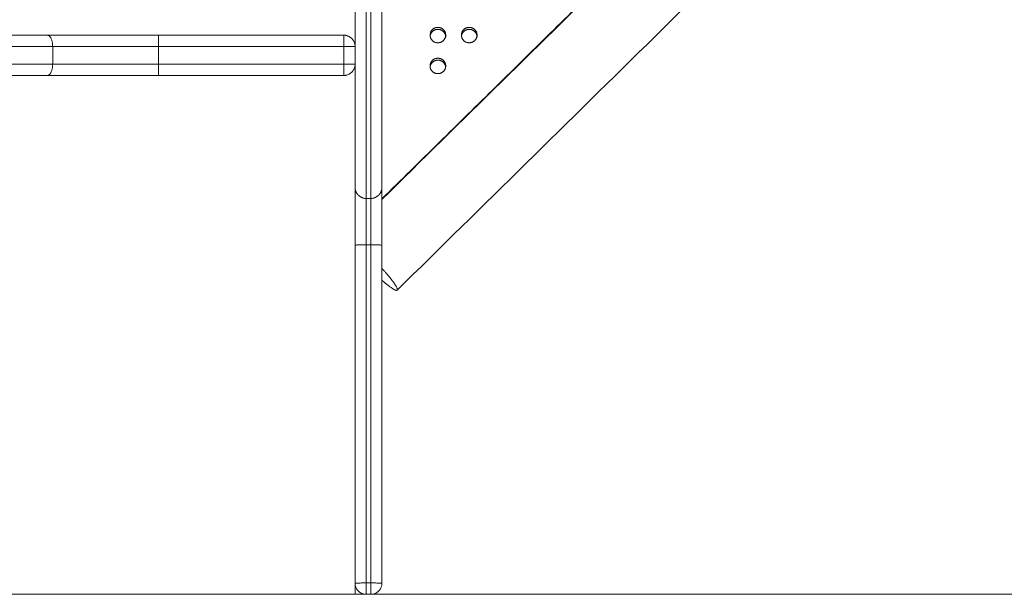
# Model space of a CAD drawing. Units: millimetres. Extents: x 2094.7 to 2111, y 2335 to 2346.2.
# Drawn here: x 2097.6 to 2098, y 2343.2 to 2343.5 of the extents above; entities that cross this region are included whole.
import ezdxf

# ---------------------------------------------------------------- set-up
doc = ezdxf.new("R2010")
doc.units = ezdxf.units.MM
doc.layers.get('0').update_dxf_attribs({"lineweight": 5})

msp = doc.modelspace()

# ---------------------------------------------------------------- linework, layer by layer
at = {"color": 7, "lineweight": 15}
msp.add_line((2098.75752, 2343.19457), (2096.36052, 2343.19457), dxfattribs=at)
at = {"color": 7, "linetype": 'Continuous', "lineweight": 5}
for points, degree in [([(2097.73762, 2343.37115), (2097.80882, 2343.44126), (2097.88002, 2343.51138), (2097.95122, 2343.5815)], 3), ([(2097.94231, 2343.57298), (2097.83996, 2343.47219), (2097.73762, 2343.3714)], 2), ([(2097.97486, 2343.55749), (2097.89806, 2343.48185), (2097.82125, 2343.40621), (2097.74444, 2343.33057)], 3), ([(2097.72562, 2343.53084), (2097.72562, 2343.48467), (2097.72562, 2343.43846), (2097.72562, 2343.39223)], 3), ([(2097.72062, 2343.44457), (2097.67918, 2343.44457), (2097.63775, 2343.44457)], 2), ([(2097.75912, 2343.44376), (2097.75912, 2343.44419), (2097.75912, 2343.44462)], 2), ([(2097.76612, 2343.44462), (2097.76612, 2343.44419), (2097.76612, 2343.44376)], 2), ([(2097.77312, 2343.44376), (2097.77312, 2343.44419), (2097.77312, 2343.44462)], 2), ([(2097.78012, 2343.44462), (2097.78012, 2343.44419), (2097.78012, 2343.44376)], 2), ([(2097.59052, 2343.43957), (2097.59052, 2343.43557), (2097.59052, 2343.43157)], 2), ([(2097.72062, 2343.43957), (2097.67919, 2343.43957), (2097.63775, 2343.43957)], 2), ([(2097.63775, 2343.43957), (2097.63775, 2343.43557), (2097.63775, 2343.43157)], 2), ([(2097.72062, 2343.43157), (2097.72062, 2343.43557), (2097.72062, 2343.43957)], 2), ([(2097.72062, 2343.43157), (2097.67919, 2343.43157), (2097.63775, 2343.43157)], 2), ([(2097.72062, 2343.42657), (2097.67918, 2343.42657), (2097.63775, 2343.42657)], 2), ([(2097.72562, 2343.39223), (2097.72562, 2343.39026), (2097.72562, 2343.3863), (2097.72562, 2343.38115), (2097.72562, 2343.3776), (2097.72562, 2343.37666), (2097.72562, 2343.37658)], 3), ([(2097.73062, 2343.37158), (2097.73162, 2343.37158), (2097.73262, 2343.37158)], 2), ([(2097.72562, 2343.35066), (2097.72562, 2343.30032), (2097.72562, 2343.24995), (2097.72562, 2343.19957)], 3), ([(2097.73062, 2343.35085), (2097.73062, 2343.30043), (2097.73062, 2343.25003), (2097.73062, 2343.19964)], 3), ([(2097.73062, 2343.35085), (2097.73162, 2343.35085), (2097.73262, 2343.35085)], 2), ([(2097.73262, 2343.35085), (2097.73262, 2343.30043), (2097.73262, 2343.25003), (2097.73262, 2343.19964)], 3), ([(2097.73762, 2343.35066), (2097.73762, 2343.30032), (2097.73762, 2343.24995), (2097.73762, 2343.19957)], 3), ([(2097.72562, 2343.19957), (2097.72562, 2343.19707), (2097.72562, 2343.19457)], 2), ([(2097.73262, 2343.19964), (2097.73162, 2343.19964), (2097.73062, 2343.19964)], 2), ([(2097.15162, 2343.19457), (2097.43862, 2343.19457), (2097.72562, 2343.19457)], 2), ([(2097.73262, 2343.19457), (2097.73162, 2343.19457), (2097.73062, 2343.19457)], 2)]:
    msp.add_open_spline(points, degree=degree, dxfattribs=at)
for points, weights, degree, knots in [([(2097.73062, 2343.54985), (2097.73062, 2343.54985), (2097.73062, 2343.54813), (2097.73062, 2343.54492), (2097.73062, 2343.54138), (2097.73062, 2343.53655), (2097.73062, 2343.53118), (2097.73062, 2343.48492), (2097.73062, 2343.43868), (2097.73062, 2343.39245), (2097.73062, 2343.38706), (2097.73062, 2343.382), (2097.73062, 2343.37804), (2097.73062, 2343.37407), (2097.73062, 2343.3718), (2097.73062, 2343.37158)], [0.987492622888, 0.949461135997, 0.953630261701, 1, 0.949049255503, 0.949049255503, 1, 1, 1, 1, 0.949047705621, 0.949047705621, 1, 0.949047705621, 0.949047705621, 1], 3, [4.169842, 4.169842, 4.169842, 4.169842, 46.377705, 46.377705, 46.377705, 92.75541, 92.75541, 92.75541, 93.295197, 93.295197, 93.295197, 139.673617, 139.673617, 139.673617, 186.052036, 186.052036, 186.052036, 186.052036]), ([(2097.73262, 2343.54985), (2097.73262, 2343.54985), (2097.73262, 2343.54813), (2097.73262, 2343.54492), (2097.73262, 2343.54138), (2097.73262, 2343.53655), (2097.73262, 2343.53118), (2097.73262, 2343.48492), (2097.73262, 2343.43868), (2097.73262, 2343.39245), (2097.73262, 2343.38706), (2097.73262, 2343.382), (2097.73262, 2343.37804), (2097.73262, 2343.37407), (2097.73262, 2343.3718), (2097.73262, 2343.37158)], [0.987492622888, 0.949461135997, 0.953630261701, 1, 0.949049255503, 0.949049255503, 1, 1, 1, 1, 0.949047705621, 0.949047705621, 1, 0.949047705621, 0.949047705621, 1], 3, [4.169842, 4.169842, 4.169842, 4.169842, 46.377705, 46.377705, 46.377705, 92.75541, 92.75541, 92.75541, 93.295197, 93.295197, 93.295197, 139.673617, 139.673617, 139.673617, 186.052036, 186.052036, 186.052036, 186.052036]), ([(2097.75912, 2343.44462), (2097.75912, 2343.44807), (2097.76262, 2343.44807), (2097.76612, 2343.44807), (2097.76612, 2343.44462)], [1, 0.707106781187, 1, 0.707106781187, 1], 2, [-10.995574, -10.995574, -10.995574, -5.497787, -5.497787, 0, 0, 0]), ([(2097.75912, 2343.44376), (2097.75912, 2343.4472), (2097.76262, 2343.4472), (2097.76612, 2343.4472), (2097.76612, 2343.44376)], [1, 0.707106781187, 1, 0.707106781187, 1], 2, [-10.995574, -10.995574, -10.995574, -5.497787, -5.497787, 0, 0, 0]), ([(2097.77312, 2343.44462), (2097.77312, 2343.44807), (2097.77662, 2343.44807), (2097.78012, 2343.44807), (2097.78012, 2343.44462)], [1, 0.707106781187, 1, 0.707106781187, 1], 2, [-10.995574, -10.995574, -10.995574, -5.497787, -5.497787, 0, 0, 0]), ([(2097.77312, 2343.44376), (2097.77312, 2343.4472), (2097.77662, 2343.4472), (2097.78012, 2343.4472), (2097.78012, 2343.44376)], [1, 0.707106781187, 1, 0.707106781187, 1], 2, [-10.995574, -10.995574, -10.995574, -5.497787, -5.497787, 0, 0, 0]), ([(2097.76612, 2343.44462), (2097.76612, 2343.44118), (2097.76262, 2343.44118), (2097.75912, 2343.44118), (2097.75912, 2343.44462)], [1, 0.707106781187, 1, 0.707106781187, 1], 2, [-21.991149, -21.991149, -21.991149, -16.493361, -16.493361, -10.995574, -10.995574, -10.995574]), ([(2097.78012, 2343.44462), (2097.78012, 2343.44118), (2097.77662, 2343.44118), (2097.77312, 2343.44118), (2097.77312, 2343.44462)], [1, 0.707106781187, 1, 0.707106781187, 1], 2, [-21.991149, -21.991149, -21.991149, -16.493361, -16.493361, -10.995574, -10.995574, -10.995574]), ([(2097.75912, 2343.43084), (2097.75912, 2343.43428), (2097.76262, 2343.43428), (2097.76612, 2343.43428), (2097.76612, 2343.43084)], [1, 0.707106781187, 1, 0.707106781187, 1], 2, [-10.995574, -10.995574, -10.995574, -5.497787, -5.497787, 0, 0, 0]), ([(2097.75915, 2343.4304), (2097.75954, 2343.43342), (2097.76262, 2343.43342), (2097.7657, 2343.43342), (2097.76609, 2343.4304)], [0.953361016603, 0.732654720534, 1, 0.732640988049, 0.953383691535], 2, [-10.516024, -10.516024, -10.516024, -5.497787, -5.497787, -0.479293, -0.479293, -0.479293]), ([(2097.76612, 2343.43084), (2097.76612, 2343.42739), (2097.76262, 2343.42739), (2097.75912, 2343.42739), (2097.75912, 2343.43084)], [1, 0.707106781187, 1, 0.707106781187, 1], 2, [-21.991149, -21.991149, -21.991149, -16.493361, -16.493361, -10.995574, -10.995574, -10.995574]), ([(2097.73762, 2343.34031), (2097.73989, 2343.33781), (2097.74155, 2343.33571), (2097.74664, 2343.32928), (2097.74348, 2343.33067), (2097.74165, 2343.33148), (2097.73762, 2343.33499)], [0.925844360294, 0.941630965642, 1, 0.839983568289, 1, 0.900903041708, 0.924546067525], 2, [1.999794, 1.999794, 1.999794, 2.418215, 2.418215, 3.565302, 3.565302, 4.275684, 4.275684, 4.275684])]:
    msp.add_rational_spline(points, weights, degree=degree, knots=knots, dxfattribs=at)
msp.add_open_spline([(2097.73762, 2343.53084), (2097.73762, 2343.48467), (2097.73762, 2343.43846), (2097.73762, 2343.39223), (2097.73762, 2343.39026), (2097.73762, 2343.3863), (2097.73762, 2343.38115), (2097.73762, 2343.3776), (2097.73762, 2343.37666), (2097.73762, 2343.37658)], degree=3, knots=[23.609672, 23.609672, 23.609672, 23.609672, 162.442, 162.442, 162.442, 168.344509, 174.247018, 180.149527, 186.052036, 186.052036, 186.052036, 186.052036], dxfattribs=at)
for points, weights in [([(2097.58815, 2343.44457), (2097.43867, 2343.44457), (2097.28909, 2343.44457)], [1, 0.881384054371, 1]), ([(2097.63775, 2343.44457), (2097.61138, 2343.44457), (2097.58815, 2343.44457)], [1, 0.969892791594, 1]), ([(2097.59052, 2343.43957), (2097.59052, 2343.44457), (2097.58815, 2343.44457)], [1, 0.707106781191, 1]), ([(2097.63775, 2343.43957), (2097.63775, 2343.44457), (2097.63775, 2343.44457)], [1, 0.707106781187, 1]), ([(2097.72062, 2343.43957), (2097.72062, 2343.44457), (2097.72062, 2343.44457)], [1, 0.707106781187, 1]), ([(2097.72062, 2343.44457), (2097.72562, 2343.44457), (2097.72562, 2343.43957)], [1, 0.707106781187, 1]), ([(2097.59052, 2343.43957), (2097.43867, 2343.43957), (2097.28674, 2343.43957)], [1, 0.881384054371, 1]), ([(2097.63775, 2343.43957), (2097.61264, 2343.43957), (2097.59052, 2343.43957)], [1, 0.969892791594, 1]), ([(2097.72562, 2343.43957), (2097.72562, 2343.43957), (2097.72062, 2343.43957)], [1, 0.707297377978, 1]), ([(2097.59052, 2343.43157), (2097.43867, 2343.43157), (2097.28674, 2343.43157)], [1, 0.881384054371, 1]), ([(2097.58815, 2343.42657), (2097.59052, 2343.42657), (2097.59052, 2343.43157)], [1, 0.707106781186, 1]), ([(2097.63775, 2343.43157), (2097.61264, 2343.43157), (2097.59052, 2343.43157)], [1, 0.969892791594, 1]), ([(2097.63775, 2343.42657), (2097.63775, 2343.42657), (2097.63775, 2343.43157)], [1, 0.707106781191, 1]), ([(2097.72062, 2343.42657), (2097.72062, 2343.42657), (2097.72062, 2343.43157)], [1, 0.707106781187, 1]), ([(2097.72062, 2343.43157), (2097.72562, 2343.43157), (2097.72562, 2343.43157)], [1, 0.707297377978, 1]), ([(2097.72562, 2343.43157), (2097.72562, 2343.42657), (2097.72062, 2343.42657)], [1, 0.707106781187, 1]), ([(2097.58815, 2343.42657), (2097.43867, 2343.42657), (2097.28909, 2343.42657)], [1, 0.881384054371, 1]), ([(2097.63775, 2343.42657), (2097.61138, 2343.42657), (2097.58815, 2343.42657)], [1, 0.969892791594, 1]), ([(2097.72562, 2343.37658), (2097.72562, 2343.37556), (2097.72562, 2343.35066)], [1, 0.708245516232, 1]), ([(2097.73062, 2343.37158), (2097.72562, 2343.37158), (2097.72562, 2343.37658)], [1, 0.70710678007, 1]), ([(2097.73762, 2343.37658), (2097.73762, 2343.37158), (2097.73262, 2343.37158)], [1, 0.707106781715, 1]), ([(2097.73762, 2343.37658), (2097.73762, 2343.37556), (2097.73762, 2343.35066)], [1, 0.708245516232, 1]), ([(2097.73062, 2343.37158), (2097.73062, 2343.37077), (2097.73062, 2343.35085)], [1, 0.708245516232, 1]), ([(2097.73262, 2343.37158), (2097.73262, 2343.37077), (2097.73262, 2343.35085)], [1, 0.708245516232, 1]), ([(2097.72562, 2343.35066), (2097.72562, 2343.35085), (2097.73062, 2343.35085)], [1, 0.707106781187, 1]), ([(2097.73262, 2343.35085), (2097.73762, 2343.35085), (2097.73762, 2343.35066)], [1, 0.707106781715, 1]), ([(2097.72562, 2343.19957), (2097.72562, 2343.19964), (2097.73062, 2343.19964)], [1, 0.707106781187, 1]), ([(2097.73062, 2343.19457), (2097.72562, 2343.19457), (2097.72562, 2343.19957)], [1, 0.707106781187, 1]), ([(2097.73062, 2343.19964), (2097.73062, 2343.19457), (2097.73062, 2343.19457)], [1, 0.702476517759, 1]), ([(2097.73262, 2343.19964), (2097.73762, 2343.19964), (2097.73762, 2343.19957)], [1, 0.707106781187, 1]), ([(2097.73262, 2343.19457), (2097.73262, 2343.19457), (2097.73262, 2343.19964)], [1, 0.702476517759, 1]), ([(2097.73762, 2343.19957), (2097.73762, 2343.19457), (2097.73262, 2343.19457)], [1, 0.707106781187, 1])]:
    msp.add_rational_spline(points, weights, degree=2, dxfattribs=at)

doc.saveas('drawing.dxf')
